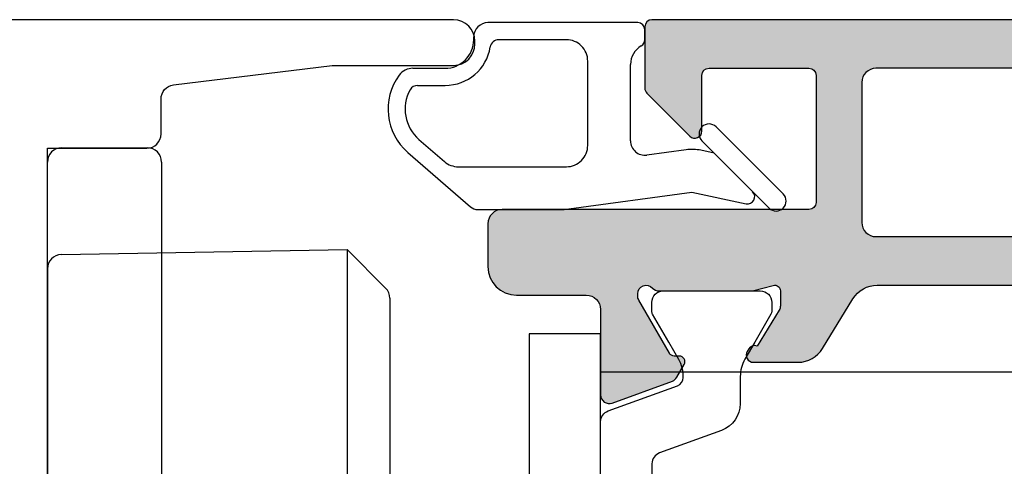
# Model space of a CAD drawing. Units: millimetres. Extents: x 0 to 354, y 0 to 482.
# Drawn here: x 149 to 184, y 107 to 123 of the extents above; entities that cross this region are included whole.
import ezdxf

# ---------------------------------------------------------------- set-up
doc = ezdxf.new("R2010")
doc.units = ezdxf.units.MM
for name, color, linetype in [('APL Hatch', 253, 'Continuous'), ('APL Joinery', 2, 'Continuous'), ('APL Notes', 7, 'Continuous')]:
    doc.layers.add(name, color=color, linetype=linetype)

# ---------------------------------------------------------------- blocks, each defined once
blk = doc.blocks.new('lcl 40mm bs')
at = {"layer": 'APL Joinery', "color": 8}
blk.add_lwpolyline([(0, 11), (-2.5, 11), (-2.5, -11), (0, -11)], close=True, dxfattribs=at)
blk.add_lwpolyline([(0, -9.649999999999636), (53, -9.650000000000546), (53, 9.650000000000546), (0, 9.649999999999636)], dxfattribs=at)
blk = doc.blocks.new('9060702leftbtm')
at = {"layer": 'APL Joinery', "color": 8}
for p, q in [((863.556050215385, -422.0480035911001), (866.556050215385, -422.0480035911002)), ((863.0560502153851, -452.0480035911003), (863.0560502153851, -422.5480035911003)), ((867.056050215385, -422.5480035911003), (867.056050215385, -452.0480035911001))]:
    blk.add_line(p, q, dxfattribs=at)
for centre, radius, start, end in [((863.556050215385, -422.5480035911003), 0.500000000000057, 90, 180), ((866.556050215385, -422.5480035911003), 0.5, 7e-15, 90)]:
    blk.add_arc(centre, radius, start, end, dxfattribs=at)
blk = doc.blocks.new('2+1 strike')
at = {"layer": 'APL Joinery', "color": 8}
for p, q in [((0.4902135282870859, 13.85353377283536), (10.49893973150574, 14.02823673856164)), ((10.49893973150574, 14.02823673856164), (11.85249312209907, 12.67468334796831)), ((10.49893973150574, 14.02823673856164), (10.49893973150574, 13.52831289098321)), ((10.49893973150574, 13.52831289098321), (10.49893973150574, -13.48231245281749)), ((-0.0010602684942569, 13.35360992525693), (0.0010602684942569, -13.35360992525693)), ((11.99893973150574, 12.32112995737498), (11.99893973150574, -15.90860158176019))]:
    blk.add_line(p, q, dxfattribs=at)
for centre, radius, start, end in [((0.4989397315057432, 13.35360992525693), 0.5000000000000068, 91.00000000000222, 180), ((11.49893973150574, 12.32112995737498), 0.5000000000000241, 0, 45.00000000000921)]:
    blk.add_arc(centre, radius, start, end, dxfattribs=at)
blk = doc.blocks.new('9100383')
at = {"layer": 'APL Joinery', "color": 8}
blk.add_lwpolyline([(-7.613698999999996, 4.236759999999996), (-6.822584999999889, 2.06319199999995, 0.3152987949257802), (-6.446707930819144, 1.800000000000288), (6.44670793081914, 1.800000000000286, 0.3152987949257804), (6.822584982143293, 2.063191950939346), (7.613698999999996, 4.236759999999994, -0.3152987949258212), (8.553391672952444, 4.894740000000259), (9.505255999999918, 4.89474000000006, 0.1314396127409709), (10.10438589715923, 5.055007646781112), (10.70000000000004, 5.398884999999941), (11.68564109704127, 5.967945085844055, -0.131652484648686), (11.78564108822979, 5.994739999999827), (12.09999999999991, 5.994739999999799, -0.4142135623730951), (12.5, 5.594739999999992), (12.5, 2.194740000000242, -0.4142135623730951), (12.09999999999991, 1.794740000000038), (11.78832000000011, 1.794740000000038, -0.132060659872028), (11.68302828716412, 1.823043397918288), (10.70000000000004, 2.390519000000145), (10.10289632151529, 2.735210158066385, 0.1407935291196957), (9.462190787714746, 2.893647534633506, 0.3143823523579547), (9.181080497914763, 2.695495852520045), (8.295793964486435, 0.2631919024273234, -0.3152987594524516), (7.919916930819109, -8.4e-15), (-7.919916930819113, -7.5e-15, -0.3152987594524402), (-8.295794000000114, 0.2631920000003372), (-9.181080497914763, 2.695495852520046, 0.3143823523579551), (-9.462190787714746, 2.893647534633507, 0.1407935291196957), (-10.10289632151529, 2.735210158066387), (-10.70000000000004, 2.390519000000146), (-11.68302828716412, 1.82304339791829, -0.132060659872028), (-11.78832000000011, 1.794740000000039), (-12.09999999999991, 1.794740000000039, -0.4142135623730951), (-12.5, 2.194740000000244), (-12.5, 5.594739999999994, -0.4142135623730951), (-12.09999999999991, 5.994739999999801), (-11.78564108822979, 5.994739999999829, -0.131652484648686), (-11.68564109704127, 5.967945085844057), (-10.70000000000004, 5.398884999999943), (-10.10438589715923, 5.055007646781113, 0.1314396127409711), (-9.505255999999918, 4.894740000000062), (-8.553391672952444, 4.89474000000026, -0.3152987949258212)], format="xyb", close=True, dxfattribs=at)
blk = doc.blocks.new('00656c')
at = {"layer": 'APL Hatch'}
h = blk.add_hatch(color=256, dxfattribs=at)
edge = h.paths.add_edge_path()
edge.add_arc((61.54348326551468, -2.331997625803595), 0.1999999999999931, 89.99999999996946, 209.9999999999687)
edge.add_line((61.37027818475774, -2.431997625803496), (61.62749044949469, -2.877502336657393))
edge.add_arc((61.88729807063005, -2.727502336657285), 0.3000000000000771, 210.0000000000152, 250.0000000000114)
edge.add_line((61.78469202763238, -3.00941012289315), (63.89676965292806, -3.778143510960569))
edge.add_arc((63.99937569592577, -3.496235724724798), 0.3000000000000035, 249.9999999999976, 360.0000000000041)
edge.add_line((64.29937569592578, -3.496235724724776), (64.29999999986103, 0.0989772259268591))
edge.add_arc((64.79999999985793, 0.0989772259270947), 0.4999999999969021, 75.00000000000477, 180.000000000027, ccw=False)
edge.add_line((64.92940952240835, 0.5819401390686476), (65.73525567679329, 0.366014312777537))
edge.add_arc((65.86466519934444, 0.8489772259217147), 0.499999999999629, 255.0000000000009, 269.9999999999968)
edge.add_line((65.86466519934442, 0.3489772259220858), (70.3999999998595, 0.3489772259220842))
edge.add_arc((70.3999999998596, 2.448977225922448), 2.100000000000363, 269.9999999999977, 360)
edge.add_line((72.49999999985997, 2.448977225922448), (72.49999999985997, 7.949999999992627))
edge.add_line((72.49999999985997, 7.949999999992627), (84.39999999986595, 8.149999999992446))
edge.add_line((84.39999999986595, 8.149999999992446), (84.39999999986595, 6.649999999992616))
edge.add_arc((84.89999999986588, 6.649999999992614), 0.4999999999999432, 179.9999999999998, 269.999999999987)
edge.add_line((84.89999999986578, 6.149999999992671), (86.44999999986499, 6.149999999992672))
edge.add_arc((86.44999999986504, 6.649999999992914), 0.5000000000002416, 269.9999999999935, 450)
edge.add_line((86.44999999986504, 7.149999999993156), (85.69999999986524, 7.149999999993156))
edge.add_line((85.69999999986524, 7.149999999993156), (85.69999999986524, 8.649999999993156))
edge.add_line((85.69999999986524, 8.649999999993156), (91.20000000000076, 8.649999999993156))
edge.add_line((91.20000000000076, 8.649999999993156), (91.20000000000076, 7.149999999998073))
edge.add_line((91.20000000000076, 7.149999999998073), (90.45000000000039, 7.149999999998101))
edge.add_arc((90.45000000000039, 6.649999999998328), 0.4999999999997727, 90, 270)
edge.add_line((90.45000000000039, 6.149999999998556), (91.99999999999964, 6.149999999998556))
edge.add_arc((92, 6.649999999998556), 0.5, 269.9999999999609, 359.9999999999576)
edge.add_line((92.5, 6.649999999998186), (92.50000000000104, 9.149999999998641))
edge.add_arc((92, 9.149999999999007), 0.5000000000010516, 359.999999999958, 450)
edge.add_line((92, 9.650000000000057), (5.750000000000014, 9.650000000000063))
edge.add_arc((5.750000000000014, 9.400000000000063), 0.25, 90, 180)
edge.add_line((5.500000000000014, 9.400000000000063), (5.500000000000013, 7.250000000000085))
edge.add_arc((5.75000000000001, 7.250000000000053), 0.2499999999999973, 179.9999999999926, 225)
edge.add_line((5.573223304703375, 7.073223304703418), (7.07322330470339, 5.573223304703418))
edge.add_arc((7.250000000000017, 5.75000000000006), 0.249999999999997, 225.0000000000023, 359.9999999999992)
edge.add_line((7.500000000000015, 5.750000000000056), (7.500000000000014, 7.700000000000017))
edge.add_arc((7.750000000000014, 7.700000000000017), 0.25, 90, 180, ccw=False)
edge.add_line((7.750000000000014, 7.950000000000017), (11.25, 7.950000000000017))
edge.add_arc((11.25, 7.700000000000017), 0.25, 0, 90, ccw=False)
edge.add_line((11.5, 7.700000000000017), (11.5, 3.25))
edge.add_arc((11.25, 3.250000000000001), 0.2500000000000018, 270.0000000000004, 359.9999999999996, ccw=False)
edge.add_line((11.25, 3), (0.5, 3))
edge.add_arc((0.5, 2.5), 0.5, 90, 180)
edge.add_line((0, 2.5), (0, 1))
edge.add_arc((1, 1), 1, 180, 270.0000000000008)
edge.add_line((1.000000000000013, 0), (3.449999999861574, 0))
edge.add_arc((3.449999999861574, -0.5), 0.5, 0, 90, ccw=False)
edge.add_line((3.949999999861574, -0.5), (3.949999999861196, -3.496250805146353))
edge.add_arc((4.249999999861199, -3.496250805146374), 0.3000000000000029, 179.9999999999959, 290.0000000000028)
edge.add_line((4.352606042858914, -3.778158591382144), (6.464683668154595, -3.009425203314727))
edge.add_arc((6.362077625156924, -2.727517417078864), 0.3000000000000744, 289.9999999999888, 329.999999999985)
edge.add_line((6.621885246292281, -2.877517417078969), (6.879097511029234, -2.432012706225074))
edge.add_arc((6.705892430272295, -2.332012706225171), 0.199999999999996, 330.0000000000315, 450.0000000000302)
edge.add_line((6.705892430272189, -2.132012706225175), (6.532687349515374, -2.132012706225005))
edge.add_arc((6.532687349515319, -1.932012706224994), 0.2000000000000104, 210.000000000013, 270.0000000000158, ccw=False)
edge.add_line((6.359482268758444, -2.032012706225039), (5.290192378725742, -0.1799482886688248))
edge.add_arc((5.549999999861069, -0.0299482886688131), 0.3000000000000016, 179.9999999999158, 210.0000000000025, ccw=False)
edge.add_line((5.249999999861067, -0.029948288668372), (5.249999999861189, 0.0499849195754799))
edge.add_arc((5.549999999861087, 0.0499849195754017), 0.2999999999998986, 41.81031489576941, 179.9999999999851, ccw=False)
edge.add_arc((5.997213595361088, 0.4499849195754201), 0.3000000000001457, 221.810314895785, 270.0000000000081)
edge.add_line((5.997213595361131, 0.1499849195752743), (9.224596669104244, 0.1499849195752744))
edge.add_arc((9.224596669104226, 0.3499849195791586), 0.2000000000038841, 270.0000000000051, 284.4775121859245)
edge.add_line((9.274596669105179, 0.1563357522650222), (9.999999999861828, 0.343634086885288))
edge.add_arc((10.04999999986182, 0.1499849195749891), 0.19999999999993, 3.979039320256561e-13, 104.4775121859347, ccw=False)
edge.add_line((10.24999999986175, 0.1499849195749903), (10.24999999986175, -0.371208428879527))
edge.add_arc((9.949999999861546, -0.3712084288795), 0.3000000000002103, 328.59999999998837, 359.9999999999949, ccw=False)
edge.add_line((10.20606523904429, -0.5275113184318344), (9.44094516486912, -1.780979218854923))
edge.add_arc((9.352100963046102, -2.014660000697066), 0.2499999999998487, 69.18346020938674, 148.6000000000011)
edge.add_line((9.138713263727396, -1.884407592737005), (9.086612300542996, -1.969762672465037))
edge.add_arc((9.299999999861877, -2.100015080425153), 0.250000000000027, 148.6000000000115, 270.0000000000012)
edge.add_line((9.299999999861882, -2.35001508042518), (10.87558323328642, -2.35001508042518))
edge.add_arc((10.87558323328641, -1.35001508042491), 1.000000000000269, 270.0000000000006, 328.5999999999936)
edge.add_line((11.72913403056191, -1.871024712265723), (12.79309143474887, -0.1279826740556018))
edge.add_arc((13.64664223202445, -0.6489923058964912), 1.000000000000376, 90.00000000000352, 148.5999999999922, ccw=False)
edge.add_line((13.64664223202439, 0.3510076941038853), (54.60274266886869, 0.3510076941038841))
edge.add_arc((54.60274266886874, -0.6489923058958365), 0.9999999999997204, 31.400000000066996, 90.00000000000318, ccw=False)
edge.add_line((55.45629346614322, -0.1279826740544074), (56.52086596893749, -1.872032405544018))
edge.add_arc((57.37441676621244, -1.351022773702322), 1.000000000000272, 211.4000000000657, 269.9999999999902)
edge.add_line((57.37441676621227, -2.351022773702594), (58.9499999996362, -2.351022773702595))
edge.add_arc((58.94999999963625, -2.101022773702599), 0.2499999999999964, 269.9999999999902, 391.3999999999935)
edge.add_line((59.16338769895509, -1.970770365742481), (59.11128673599681, -1.885415286384784))
edge.add_arc((58.89789903667828, -2.015667694344728), 0.2499999999996389, 31.39999999999671, 110.8165397905627)
edge.add_line((58.80905483485554, -1.781986912502703), (58.04393476068009, -0.5285190120789025))
edge.add_arc((58.29999999986284, -0.3722161225265914), 0.3000000000002103, 180.0000000000061, 211.4000000000065, ccw=False)
edge.add_line((57.99999999986264, -0.3722161225266233), (57.99999999986264, 0.1489772259276663))
edge.add_arc((58.19999999986257, 0.1489772259276621), 0.1999999999999318, 75.52248781407008, 179.9999999999988, ccw=False)
edge.add_line((58.24999999986255, 0.3426263932379666), (58.97540333062093, 0.1553280586172434))
edge.add_arc((59.02540333062202, 0.3489772259316002), 0.2000000000041322, 255.5224878140528, 269.9999999999878)
edge.add_line((59.02540333062198, 0.148977225927468), (62.2527864043624, 0.1489772259274662))
edge.add_arc((62.25278640436235, 0.4489772259272936), 0.2999999999998273, 270.0000000000081, 318.1896851042423)
edge.add_arc((62.69999999986241, 0.0489772259274377), 0.3000000000001524, 4.46789272245951e-11, 138.189685104234, ccw=False)
edge.add_line((62.99999999986257, 0.048977225927672), (62.99999999986247, -0.0288518821102181))
edge.add_arc((62.69999999986247, -0.0288518821097786), 0.3000000000000043, 329.99999999999807, 359.9999999999161, ccw=False)
edge.add_line((62.95980762099779, -0.1788518821097895), (61.88989342702853, -2.031997625803463))
edge.add_arc((61.71668834627165, -1.931997625803419), 0.2000000000000089, 269.99999999998374, 329.9999999999869, ccw=False)
edge.add_line((61.7166883462716, -2.131997625803428), (61.54348326551478, -2.131997625803601))
edge = h.paths.add_edge_path(flags=16)
edge.add_arc((65.93028606238724, 2.551007694108188), 0.5000000000035759, 245.2522252001501, 270)
edge.add_line((65.93028606238724, 2.051007694104612), (70.3516764721111, 2.051007694104634))
edge.add_arc((70.39669141825874, 2.548977225926939), 0.5, 264.8346732255928, 359.999999999996)
edge.add_line((70.89669141825874, 2.548977225926904), (70.89669141825874, 7.450000000001153))
edge.add_arc((70.39669141825874, 7.450000000001153), 0.5, 0, 90)
edge.add_line((70.39669141825874, 7.950000000001153), (13.60000000000001, 7.950000000000017))
edge.add_arc((13.60000000000001, 7.450000000000017), 0.5, 90, 180)
edge.add_line((13.10000000000001, 7.450000000000017), (13.10000000000001, 2.551007694104413))
edge.add_arc((13.6, 2.551007694104409), 0.4999999999999965, 179.9999999999996, 270.0000000000004)
edge.add_line((13.60000000000001, 2.051007694104413), (63.66971393732903, 2.051007694104414))
edge.add_arc((63.66971393732889, 2.551007694104809), 0.5000000000003957, 270.0000000000171, 294.7477747998664)
edge.add_arc((64.79999999985793, 0.0989772259270823), 2.200000000003178, 65.25222520015592, 114.747774799871, ccw=False)
at = {"layer": 'APL Joinery', "color": 2}
blk.add_lwpolyline([(92, 9.650000000000057), (5.750000000000014, 9.650000000000063, 0.4142135623730951), (5.500000000000014, 9.400000000000063), (5.500000000000013, 7.250000000000085, 0.1989123673796912), (5.573223304703375, 7.073223304703418), (7.07322330470339, 5.573223304703418, 0.6681786379192792), (7.500000000000015, 5.750000000000056), (7.500000000000014, 7.700000000000017, -0.4142135623730951), (7.750000000000014, 7.950000000000017), (11.25, 7.950000000000017, -0.4142135623730951), (11.5, 7.700000000000017), (11.5, 3.25, -0.4142135623730909), (11.25, 3), (0.5, 3, 0.4142135623730951), (0, 2.5), (0, 1, 0.4142135623730992), (1.000000000000013, 0), (3.449999999861574, 0, -0.4142135623730951), (3.949999999861574, -0.5), (3.949999999861196, -3.496250805146353, 0.5205670505517846), (4.352606042858914, -3.778158591382144), (6.464683668154595, -3.009425203314727, 0.1763269807084478), (6.621885246292281, -2.877517417078969), (6.879097511029234, -2.432012706225074, 0.5773502691896184), (6.705892430272189, -2.132012706225175), (6.532687349515374, -2.132012706225005, -0.2679491924311361), (6.359482268758444, -2.032012706225039), (5.290192378725742, -0.179948288668825, -0.1316524975877805), (5.249999999861067, -0.029948288668372), (5.249999999861189, 0.0499849195754799, -0.6885002580691281), (5.773606797611023, 0.249984919575298, 0.2134217652833965), (5.997213595361131, 0.1499849195752743), (9.224596669104244, 0.1499849195752744, 0.0632542239298712), (9.274596669105179, 0.1563357522650222), (9.999999999861828, 0.343634086885288, -0.4903143948258929), (10.24999999986175, 0.1499849195749903), (10.24999999986175, -0.3712084288795269, -0.1378721067475874), (10.20606523904429, -0.5275113184318344), (9.44094516486912, -1.780979218854923, 0.3610898151047553), (9.138713263727396, -1.884407592737005), (9.086612300542996, -1.969762672465037, 0.5855240683197521), (9.299999999861882, -2.35001508042518), (10.87558323328642, -2.35001508042518, 0.2614125764229858), (11.72913403056191, -1.871024712265723), (12.79309143474887, -0.1279826740556017, -0.2614125764229657), (13.64664223202439, 0.3510076941038853), (54.60274266886869, 0.3510076941038841, -0.2614125764227213)], format="xyb", dxfattribs=at)
blk.add_lwpolyline([(65.7209738285845, 2.096927977776259, 0.1084042053618078), (65.93028606238724, 2.051007694104612), (70.3516764721111, 2.051007694104634, 0.440871843289526), (70.89669141825874, 2.548977225926904), (70.89669141825874, 7.450000000001153, 0.4142135623730951), (70.39669141825874, 7.950000000001153), (13.60000000000001, 7.950000000000017, 0.4142135623730951), (13.10000000000001, 7.450000000000017), (13.10000000000001, 2.551007694104413, 0.4142135623730992), (13.60000000000001, 2.051007694104413), (63.66971393732903, 2.051007694104414, 0.1084042053618051), (63.87902617113041, 2.096927977775829, -0.219386525275626)], format="xyb", close=True, dxfattribs=at)
blk = doc.blocks.new('93720')
at = {"layer": 'APL Joinery'}
blk.add_blockref('00656c', (1.499577165470597, 12.35102277356072), dxfattribs=at)
at = {"layer": 'APL Joinery', "rotation": 270}
blk.add_blockref('9100383', (5.449999999862928, -1.50809379491e-05), dxfattribs=at)
blk = doc.blocks.new('9010107c')
at = {"layer": 'APL Joinery', "color": 252}
for p, q in [((-1.449999999999931, 5.939999999999997), (-3.349397012632266, 6.344516277583522)), ((2.862755077823521, 6.527148736444019), (-1.449999999999931, 5.939999999999997)), ((6.050709611312413, 6.549999999999954), (3.200000000000045, 6.550000000000011)), ((8.509944485208734, 4.546679685992671), (6.312784042585008, 6.452187015725598)), ((6.733897124962311, 5.049999999999954), (2.950000000000045, 5.050000000000068)), ((8.116832838299786, 4.093399162404239), (7.225286683598426, 4.866600654485523)), ((-2.2268264456427, 4.571801192473287), (-1.762449099663228, 4.472902334498598)), ((-1.24765304669404, 4.453710758133581), (0.1325510155646725, 4.641615022708492)), ((0.6999999999999887, 4.146185275419725), (0.7000000000000455, 1.466025403784442)), ((2.200000000000045, 4.300000000000068), (2.200000000000045, 1.349999999999965)), ((8.161417292853807, 2.199998707652848), (7.196962684593767, 2.199998707652848)), ((8.324178947128702, 1.599998707652847), (7.196962684593767, 1.599998707652848)), ((0.1999999999999886, 0.5999999999999659), (0.1999999999999886, 0.25)), ((2.950000000000045, 0.5999999999999659), (5.320795869606943, 0.5999992593127743)), ((6.196962684593767, 0.5999987076528482), (6.196962684593792, 0.499999999999712)), ((0.4499999999999887, 0), (5.696962684593728, -4.153e-13))]:
    blk.add_line(p, q, dxfattribs=at)
blk.add_lwpolyline([(-4.152512626584666, 6.497487373415253, 0.9999999999999998), (-4.647487373415231, 6.002512626584689), (-2.297487373415265, 3.652512626584666, 0.9999999999999856), (-1.8025126265847, 4.147487373415287)], format="xyb", close=True, dxfattribs=at)
for centre, radius, start, end in [((-3.401471862576148, 6.09999999999998), 0.24999999999998, 77.97728867975962, 225.0000000000007), ((3.200000000000048, 4.050000000000116), 2.499999999999895, 90.00000000000006, 97.7527199662341), ((6.05070961131247, 6.149999999999979), 0.3999999999999753, 49.06623910648283, 90.00000000000811), ((2.950000000000044, 4.300000000000069), 0.7499999999999992, 89.99999999999991, 180.0000000000001), ((6.733897124962385, 4.299999999999958), 0.7499999999999958, 49.0662391064823, 90.00000000000558), ((0.1999999999999966, 4.146185275419702), 0.4999999999999914, 2.6462e-12, 97.75271996623606), ((7.198759704503893, 3.034807604378191), 2.001240295496096, 323.4328658851376, 49.06623910647534), ((-1.449999999999969, 5.939999999999939), 1.499999999999954, 257.9772886797615, 277.7527199662345), ((7.198759704503902, 3.034807604378173), 1.401240295496046, 330.945435677714, 49.06623910647722), ((7.196962684593763, 0.5999987076528516), 1.599999999999996, 89.9999999999998, 170.9152628656206), ((8.161417292853807, 2.499998707652848), 0.3, 270, 330.9454356777142), ((8.324178947128702, 2.199998707652848), 0.6, 270, 323.4328658851375), ((-0.0500000000000279, 1.466025403784446), 0.7500000000000734, 299.9999999999982, 359.9999999999997), ((7.196962684593763, 0.5999987076528516), 0.9999999999999966, 89.9999999999998, 180.0000000000002), ((2.950000000000043, 1.349999999999963), 0.7499999999999978, 179.9999999999998, 270.0000000000002), ((0.449999999999962, 0.5999999999999482), 0.2499999999999733, 119.9999999999965, 179.9999999999959), ((5.320796468875101, 0.8999992593121756), 0.3, 269.9998855482125, 350.9152628656206), ((5.696962684593792, 0.4999999999995847), 0.5, 269.9999999999927, 1.45797e-11), ((0.4499999999999887, 0.25), 0.25, 180, 270)]:
    blk.add_arc(centre, radius, start, end, dxfattribs=at)
blk = doc.blocks.new('00688c')
at = {"layer": 'APL Hatch'}
h = blk.add_hatch(color=256, dxfattribs=at)
edge = h.paths.add_edge_path(flags=0)
edge.add_line((49.49964728138122, 6.289265303709484), (60.88244330045274, 6.289265544534529))
edge.add_arc((60.88244330930384, 5.789265544531004), 0.5000000000035252, 78.95633548682213, 90.00000101426173, ccw=False)
edge.add_arc((61.3996472840547, 8.439265553689532), 2.200000000003562, 258.9563354868462, 281.0436665417308)
edge.add_arc((61.91685135262899, 5.789265562846127), 0.500000000000112, 90.0000000000162, 101.0436665417464, ccw=False)
edge.add_line((61.91685135262884, 6.289265562846239), (62.69964733094838, 6.289265576703698))
edge.add_arc((62.69964733094838, 5.789265576703698), 0.5, 0, 90, ccw=False)
edge.add_line((63.19964733094838, 5.789265576703698), (63.19964739448773, 2.19999971330354))
edge.add_arc((62.69964739448774, 2.19999971330354), 0.5, -90.00000064163288, 0, ccw=False)
edge.add_line((62.69964738888843, 1.69999971330354), (26.88960669023931, 1.700000114324765))
edge.add_line((26.88960669023931, 1.700000114324765), (17.09447597455261, 3.427145939066534))
edge.add_arc((17.18130006338607, 3.919549815572645), 0.5000000000000066, 180.000000000001, 260.0000000000008, ccw=False)
edge.add_line((16.68130006338607, 3.919549815572636), (16.68130006338607, 7.015756275369923))
edge.add_line((16.68130006338607, 7.015756275369923), (16.68129993974634, 14.00000018475161))
edge.add_arc((17.18129993974695, 14.0000001936032), 0.5000000000006111, 89.9999999999983, 180.0000010143171, ccw=False)
edge.add_line((17.18129993974697, 14.50000019360381), (22.31054204350273, 14.50000028440477))
edge.add_arc((22.31054204350279, 13.50000028440487), 0.9999999999999059, 31.4000010143223, 90.00000000000318, ccw=False)
edge.add_line((23.16409283155446, 14.02100993135603), (23.73687364032077, 13.08264436832989))
edge.add_arc((26.89501155611246, 15.01038006204943), 3.700000000000182, 211.4000010143215, 269.999998517951)
edge.add_line((26.89501146040591, 11.31038006204925), (46.69964725499489, 11.31037954976965))
edge.add_arc((46.69964724206158, 10.81037954976969), 0.4999999999999576, -4.888534022029489e-12, 89.9999985179515, ccw=False)
edge.add_line((47.19964724206153, 10.81037954976965), (47.19964724206153, 8.58926534302911))
edge.add_arc((49.49964728138123, 8.589265343029176), 2.300000039319691, 180.0000000000016, 270.0000010142854)
edge = h.paths.add_edge_path(flags=17)
edge.add_arc((17.02851349629893, 16.20000019044234), 0.3000000571314855, 89.99999999999388, 138.1896861185864)
edge.add_arc((16.58129990079877, 16.60000024757379), 0.3000000000001524, 180.0000000000448, 318.18968510423394, ccw=False)
edge.add_line((16.28129990079862, 16.60000024757356), (16.2812999007987, 16.67572525532856))
edge.add_arc((16.58129990079871, 16.67572525532812), 0.3000000000000043, 149.9999999999968, 179.9999999999166, ccw=False)
edge.add_line((16.32149227966338, 16.82572525532814), (17.39203077761254, 18.67995232523415))
edge.add_arc((17.56523585836931, 18.57995232523435), 0.199999999999805, 90.0000000000295, 150.0000000000331, ccw=False)
edge.add_line((17.56523585836921, 18.77995232523415), (17.73844093912617, 18.77995232523424))
edge.add_arc((17.73844093912614, 18.97995232523419), 0.1999999999999531, 270.0000000000092, 390.0000000000155)
edge.add_line((17.91164601988296, 19.07995232523422), (17.65443375514636, 19.52545703608805))
edge.add_arc((17.39462613401081, 19.37545703608765), 0.3000000000003913, 30.00000000004586, 70.00000000004334)
edge.add_line((17.49723217700843, 19.65736482232387), (15.38515455171288, 20.42609821039127))
edge.add_arc((15.28254850871517, 20.1441904241555), 0.3000000000000077, 69.99999999999862, 180)
edge.add_line((14.98254850871516, 20.1441904241555), (14.98130010790073, 4.499999999984012))
edge.add_line((14.98130010790073, 4.499999999984012), (11.50000000000023, 4.499999999984012))
edge.add_arc((11.50000000000023, 3.999999999984012), 0.5, 90, 180)
edge.add_line((11.00000000000023, 3.999999999984012), (11.00000000000023, 2.7790699976794))
edge.add_arc((10.50000000000028, 2.779069997679393), 0.4999999999999503, -83.00000000000563, 7.958078640513122e-13, ccw=False)
edge.add_line((10.5609346717028, 2.282796921858775), (5.000000000000236, 1.599999999984035))
edge.add_line((5.000000000000236, 1.599999999984035), (0.7500000000002363, 1.599999999984035))
edge.add_arc((0.7500000000002363, 0.8499999999840355), 0.75, 90, 180)
edge.add_line((2.363e-13, 0.8499999999840355), (2.363e-13, 0.7499999999840128))
edge.add_arc((0.7500000000002452, 0.7499999999840217), 0.7500000000000089, 180.0000000000007, 269.9999999999993)
edge.add_line((0.7500000000002363, -1.59872e-11), (78.8000000008313, -1.6791688e-09))
edge.add_arc((78.80000000083125, 0.1999999983213265), 0.2000000000004953, 270.0000000000163, 405.0000010143545)
edge.add_line((78.94142135456521, 0.3414213570626856), (78.34142134394342, 0.9414213464405492))
edge.add_arc((78.19999999021017, 0.7999999876998221), 0.1999999999995361, 45.00000101437337, 89.99999999999594)
edge.add_line((78.1999999902102, 0.999999987699354), (77.29568875845628, 0.9999999739418824))
edge.add_arc((77.29568875845636, 1.19999997169089), 0.1999999977490075, 162.3593701006059, 269.99999999997556, ccw=False)
edge.add_arc((75.96152234504503, 1.624264014681498), 1.200000001125853, 342.3593701889463, 405.0000011027123)
edge.add_line((76.81005046693424, 2.472792169232192), (76.5625630891396, 2.720279538263511))
edge.add_arc((76.42114173540561, 2.578858179522442), 0.2000000000003105, 45.00000101429008, 135.0000010142789)
edge.add_line((76.27972037666457, 2.720279533256459), (75.85545631546354, 2.296015457034272))
edge.add_arc((75.99687767420433, 2.154594103300709), 0.1999999999998087, 135.000001014319, 225.0000010142269)
edge.add_line((75.85545632047054, 2.013172744560151), (76.10294369826757, 1.765685375526729))
edge.add_arc((75.96152234453281, 1.62426401678546), 0.2000000000009944, -44.999998985767206, 45.00000101417521, ccw=False)
edge.add_line((76.10294370327422, 1.482842663050845), (75.67867964207274, 1.058578586828659))
edge.add_arc((75.53725828333192, 1.199999940562391), 0.1999999999999486, 225.0000010142785, 315.0000010142905, ccw=False)
edge.add_line((75.39583692959816, 1.058578581821606), (73.20380586911513, 3.250609564695238))
edge.add_arc((73.34522722284892, 3.392030923435797), 0.1999999999998087, 135.000001014319, 225.000001014227, ccw=False)
edge.add_line((73.20380586410813, 3.533452277169359), (73.62806992530848, 3.95771635339183))
edge.add_arc((73.76949128404976, 3.816294999657928), 0.200000000000411, 45.000001014330394, 135.0000010143538, ccw=False)
edge.add_line((73.91091263778374, 3.957716358399167), (74.15840001558031, 3.710228989365234))
edge.add_arc((74.29982136931413, 3.851650348106132), 0.2000000000000694, 225.0000010142901, 315.000001014279)
edge.add_line((74.441242728055, 3.710228994372286), (74.86550678925603, 4.134493070594132))
edge.add_arc((74.72408543051547, 4.275914424327837), 0.1999999999997484, 315.0000010142442, 405.0000010143478)
edge.add_line((74.86550678424892, 4.417335783068651), (73.5927145555814, 5.690127966672761))
edge.add_arc((73.94626793991604, 6.043681363525351), 0.5000000000004864, 135.0000010142546, 225.0000010143098, ccw=False)
edge.add_line((73.59271454306379, 6.397234747860338), (75.36048146473634, 8.16500173212016))
edge.add_arc((74.93621738851412, 8.5892657933217), 0.5999999999999286, 315.0000010142518, 495.0000010142596)
edge.add_line((74.51195331229185, 9.013529854523185), (72.7441863906193, 7.245762870262453))
edge.add_arc((73.94626793991598, 6.04368136352533), 1.699999999999675, 135.0000010142752, 218.4750221701264)
edge.add_arc((72.22393311724277, 4.674899876725309), 0.500000000000158, -44.99999898573998, 38.47502217012749, ccw=False)
edge.add_line((72.57748651409482, 4.321346492390588), (72.39404161716148, 4.137901588962321))
edge.add_arc((72.74759501401367, 3.784348204627885), 0.5000000000000572, 135.0000010142945, 179.9999999999979)
edge.add_line((72.24759501401361, 3.784348204627903), (72.24759501401361, 2.706029563316051))
edge.add_arc((72.74759503310277, 2.70602956331609), 0.500000019089157, 180.0000000000045, 217.302973773105)
edge.add_arc((71.9543327012063, 2.098920295151342), 0.4989251793467775, -90.25031260215172, 37.55328847294288, ccw=False)
edge.add_line((71.95215301426056, 1.599999877097488), (65.89964740511, 1.599999769952361))
edge.add_arc((65.89964738740748, 2.599999769952361), 1, 179.9999999999968, 270.00000101427963, ccw=False)
edge.add_line((64.89964738740748, 2.599999769952418), (64.89964738740748, 7.989265612108269))
edge.add_arc((64.69964729200355, 7.989265612108212), 0.2000000954039365, 1.62844e-11, 90.00000000001629)
edge.add_line((64.69964729200349, 8.189265707512149), (62.46431249679353, 8.189265612108088))
edge.add_arc((62.46431249679346, 7.689265572536737), 0.5000000395713498, 89.99999999999186, 105.000001014271)
edge.add_line((62.33490295545079, 8.172228521613405), (61.52905681516024, 7.956302642818556))
edge.add_arc((61.39964728405471, 8.439265553689518), 0.5000000000179036, 179.9999999999978, 285.00000101427594, ccw=False)
edge.add_line((60.89964728403681, 8.439265553689538), (60.89964729527736, 11.83550123331848))
edge.add_arc((60.59964729527751, 11.83550123331859), 0.2999999999998408, 359.9999999999783, 469.9999999999835)
edge.add_line((60.49704125227995, 12.11740901955424), (58.38496362698438, 11.34867563148687))
edge.add_arc((58.48756966998203, 11.06676784525068), 0.3000000000003776, 109.9999999999634, 149.9999999999585)
edge.add_line((58.22776204884648, 11.21676784525105), (57.97054978410987, 10.77126313439721))
edge.add_arc((58.14375486486671, 10.67126313439721), 0.1999999999999718, 149.9999999999931, 269.9999999999919)
edge.add_line((58.14375486486668, 10.47126313439723), (58.3169599456236, 10.47126313439714))
edge.add_arc((58.31695994562353, 10.27126313439731), 0.1999999999998359, 29.999999999976012, 89.9999999999796, ccw=False)
edge.add_line((58.49016502638032, 10.37126313439715), (59.55945491641312, 8.519198716840933))
edge.add_arc((59.29964729527782, 8.369198716840899), 0.2999999999999974, -8.139977580867708e-11, 30.000000000007788, ccw=False)
edge.add_line((59.59964729527781, 8.369198716840472), (59.59964729527769, 8.289265508596586))
edge.add_arc((59.29964729527777, 8.289265508596714), 0.299999999999919, 221.8103148957775, 359.99999999997556, ccw=False)
edge.add_arc((58.85243369902546, 7.889265506914405), 0.3000000016823843, 41.81031503946877, 90.00000014370066)
edge.add_line((58.85243369827305, 8.18926550859679), (55.62505062276029, 8.18926550859679))
edge.add_arc((55.62505062276041, 7.989265451463335), 0.2000000571334546, 90.00000000003462, 104.4775132002487)
edge.add_line((55.57505060504883, 8.182914673207774), (54.8496472918908, 7.995616270427021))
edge.add_arc((54.79964728846262, 8.189265436852171), 0.1999999999999338, 180.0000000000051, 284.47751320024497, ccw=False)
edge.add_line((54.59964728846268, 8.189265436852153), (54.5996472792362, 8.710458787076774))
edge.add_arc((54.89964727923632, 8.710458787076899), 0.300000000000125, 148.6000010143253, 180.0000000000238, ccw=False)
edge.add_line((54.64358203728654, 8.866761672095933), (55.40870208927169, 10.1202295860641))
edge.add_arc((55.49754628695792, 10.35391036947902), 0.2499999999998392, 249.1834612236783, 328.6000010142945)
edge.add_line((55.71093398858245, 10.22365796529651), (55.76303495025565, 10.30901304594674))
edge.add_arc((55.54964724863105, 10.43926545012934), 0.2499999999999526, 328.6000010142842, 449.9999999999968)
edge.add_line((55.54964724863107, 10.6892654501293), (53.97406402848316, 10.6892654501293))
edge.add_arc((53.97406402848318, 9.68926542223714), 1.000000027892157, 90.00000000000122, 148.6000010142767)
edge.add_line((53.12051319817733, 10.21027505349984), (52.0571801528759, 8.468255756464245))
edge.add_arc((51.20362934637721, 8.989265373194673), 1.000000000000086, 270.00000000000165, 328.6000010142926, ccw=False)
edge.add_line((51.20362934637723, 7.989265373194584), (49.3996472831521, 7.989265341259439))
edge.add_arc((49.3996472831521, 8.48926534125944), 0.5, 180, 270, ccw=False)
edge.add_line((48.89964728315209, 8.48926534125944), (48.89964728315209, 10.71037954799997))
edge.add_arc((46.59964724383246, 10.71037954799996), 2.300000039319641, 2.655e-13, 89.99999764359448)
edge.add_line((46.59964733842463, 13.0103795873196), (27.24648423603259, 13.01038034393888))
edge.add_arc((27.24648431828667, 15.01038034393868), 1.999999999999811, 211.4000010143128, 269.9999976435943, ccw=False)
edge.add_line((25.53938274218314, 13.96836105003665), (22.76043389041099, 18.52100992375124))
edge.add_arc((21.90688310235875, 18.00000027680027), 1.000000000000282, 31.40000101429615, 90.0000000000039)
edge.add_line((21.90688310235868, 19.00000027680055), (20.3312998556574, 19.00000027680055))
edge.add_arc((20.33129985565743, 18.75000024890864), 0.2500000278919039, 90.00000000000813, 211.400001014282)
edge.add_line((20.11791213483725, 18.61974782263904), (20.17001312333952, 18.53439275836574))
edge.add_arc((20.38340082035231, 18.66464517010321), 0.2499999999997022, 211.4000010142754, 290.8165408048645)
edge.add_line((20.4722450263119, 18.43096438983393), (21.23736512267698, 17.17749650295586))
edge.add_arc((20.98129988626094, 17.02119360887029), 0.3000000000005515, -6.821210263296962e-13, 31.400001014303484, ccw=False)
edge.add_line((21.28129988626149, 17.02119360887029), (21.28129989548785, 16.50000026218537))
edge.add_arc((21.08129989548798, 16.50000026218537), 0.1999999999998785, -104.47751117168491, 0, ccw=False)
edge.add_line((21.03129989891597, 16.30635109399001), (20.30589656484274, 16.49364941576935))
edge.add_arc((20.25589656827115, 16.3000002475754), 0.1999999999984184, 75.52248882833214, 90.00000000000813)
edge.add_line((20.25589656827112, 16.50000024757382), (17.02851349629896, 16.50000024757382))
edge = h.paths.add_edge_path(flags=0)
edge.add_arc((17.02851349629893, 16.20000019044234), 0.3000000571314855, 89.99999999999388, 138.1896861185864)
edge.add_arc((17.02851349629894, 16.20000024757387), 0.2999999999999545, 89.99999999999594, 138.1896851042456)
edge = h.paths.add_edge_path(flags=17)
edge.add_arc((17.02851349629894, 16.20000024757387), 0.2999999999999545, 89.99999999999594, 138.1896851042456)
edge.add_line((20.25589656827112, 16.50000024757382), (17.02851349629896, 16.50000024757382))
edge.add_arc((20.25589656827115, 16.3000002475754), 0.1999999999984184, 75.52248882833214, 90.00000000000813)
edge.add_line((21.03129989891597, 16.30635109399001), (20.30589656484274, 16.49364941576935))
edge.add_arc((21.08129989548798, 16.50000026218537), 0.1999999999998785, 255.5224888283151, 360)
edge.add_line((21.28129988626149, 17.02119360887029), (21.28129989548785, 16.50000026218537))
edge.add_arc((20.98129988626094, 17.02119360887029), 0.3000000000005515, 359.9999999999993, 391.4000010143035)
edge.add_line((20.4722450263119, 18.43096438983393), (21.23736512267698, 17.17749650295586))
edge.add_arc((20.38340082035231, 18.66464517010321), 0.2499999999997022, 211.4000010142754, 290.8165408048645)
edge.add_line((20.11791213483725, 18.61974782263904), (20.17001312333952, 18.53439275836574))
edge.add_arc((20.33129985565743, 18.75000024890864), 0.2500000278919039, 90.00000000000813, 211.400001014282)
edge.add_line((21.90688310235868, 19.00000027680055), (20.3312998556574, 19.00000027680055))
edge.add_arc((21.90688310235875, 18.00000027680027), 1.000000000000282, 31.40000101429615, 90.0000000000039)
edge.add_line((25.53938274218314, 13.96836105003665), (22.76043389041099, 18.52100992375124))
edge.add_arc((27.24648431828667, 15.01038034393868), 1.999999999999811, 211.4000010143127, 269.9999976435943)
edge.add_line((46.59964733842463, 13.0103795873196), (27.24648423603259, 13.01038034393888))
edge.add_arc((46.59964724383246, 10.71037954799996), 2.300000039319641, 2.655e-13, 89.99999764359448)
edge.add_line((48.89964728315209, 8.48926534125944), (48.89964728315209, 10.71037954799997))
edge.add_arc((49.3996472831521, 8.48926534125944), 0.5, 180, 270)
edge.add_line((51.20362934637723, 7.989265373194584), (49.3996472831521, 7.989265341259439))
edge.add_arc((51.20362934637721, 8.989265373194673), 1.000000000000086, 270.0000000000017, 328.6000010142927)
edge.add_line((53.12051319817733, 10.21027505349984), (52.0571801528759, 8.468255756464245))
edge.add_arc((53.97406402848318, 9.68926542223714), 1.000000027892157, 90.00000000000122, 148.6000010142767)
edge.add_line((55.54964724863107, 10.6892654501293), (53.97406402848316, 10.6892654501293))
edge.add_arc((55.54964724863105, 10.43926545012934), 0.2499999999999526, 328.6000010142842, 449.9999999999968)
edge.add_line((55.71093398858245, 10.22365796529651), (55.76303495025565, 10.30901304594674))
edge.add_arc((55.49754628695792, 10.35391036947902), 0.2499999999998392, 249.1834612236783, 328.6000010142945)
edge.add_line((54.64358203728654, 8.866761672095933), (55.40870208927169, 10.1202295860641))
edge.add_arc((54.89964727923632, 8.710458787076899), 0.300000000000125, 148.6000010143252, 180.0000000000237)
edge.add_line((54.59964728846268, 8.189265436852153), (54.5996472792362, 8.710458787076774))
edge.add_arc((54.79964728846262, 8.189265436852171), 0.1999999999999338, 180.000000000005, 284.477513200245)
edge.add_line((55.57505060504883, 8.182914673207774), (54.8496472918908, 7.995616270427021))
edge.add_arc((55.62505062276041, 7.989265451463335), 0.2000000571334546, 90.00000000003462, 104.4775132002487)
edge.add_line((58.85243369827305, 8.18926550859679), (55.62505062276029, 8.18926550859679))
edge.add_arc((58.85243369902546, 7.889265506914405), 0.3000000016823843, 41.81031503946877, 90.00000014370066)
edge.add_arc((59.29964729527777, 8.289265508596714), 0.299999999999919, 221.8103148957775, 359.9999999999756)
edge.add_line((59.59964729527781, 8.369198716840472), (59.59964729527769, 8.289265508596586))
edge.add_arc((59.29964729527782, 8.369198716840899), 0.2999999999999974, 359.9999999999186, 390.0000000000078)
edge.add_line((58.49016502638032, 10.37126313439715), (59.55945491641312, 8.519198716840933))
edge.add_arc((58.31695994562353, 10.27126313439731), 0.1999999999998359, 29.99999999997595, 89.99999999997966)
edge.add_line((58.14375486486668, 10.47126313439723), (58.3169599456236, 10.47126313439714))
edge.add_arc((58.14375486486671, 10.67126313439721), 0.1999999999999718, 149.9999999999931, 269.9999999999919)
edge.add_line((58.22776204884648, 11.21676784525105), (57.97054978410987, 10.77126313439721))
edge.add_arc((58.48756966998203, 11.06676784525068), 0.3000000000003776, 109.9999999999634, 149.9999999999585)
edge.add_line((60.49704125227995, 12.11740901955424), (58.38496362698438, 11.34867563148687))
edge.add_arc((60.59964729527751, 11.83550123331859), 0.2999999999998408, 359.9999999999783, 469.9999999999835)
edge.add_line((60.89964728403681, 8.439265553689538), (60.89964729527736, 11.83550123331848))
edge.add_arc((61.39964728405471, 8.439265553689518), 0.5000000000179036, 179.9999999999977, 285.000001014276)
edge.add_line((62.33490295545079, 8.172228521613405), (61.52905681516024, 7.956302642818556))
edge.add_arc((62.46431249679346, 7.689265572536737), 0.5000000395713498, 89.99999999999186, 105.000001014271)
edge.add_line((64.69964729200349, 8.189265707512149), (62.46431249679353, 8.189265612108088))
edge.add_arc((64.69964729200355, 7.989265612108212), 0.2000000954039365, 1.62844e-11, 90.00000000001629)
edge.add_line((64.89964738740748, 2.599999769952418), (64.89964738740748, 7.989265612108269))
edge.add_arc((65.89964738740748, 2.599999769952361), 1, 179.9999999999967, 270.0000010142796)
edge.add_line((71.95215301426056, 1.599999877097488), (65.89964740511, 1.599999769952361))
edge.add_arc((71.9543327012063, 2.098920295151342), 0.4989251793467775, 269.7496873978483, 397.553288472943)
edge.add_arc((72.74759503310277, 2.70602956331609), 0.500000019089157, 180.0000000000045, 217.302973773105)
edge.add_line((72.24759501401361, 3.784348204627903), (72.24759501401361, 2.706029563316051))
edge.add_arc((72.74759501401367, 3.784348204627885), 0.5000000000000572, 135.0000010142945, 179.9999999999979)
edge.add_line((72.57748651409482, 4.321346492390588), (72.39404161716148, 4.137901588962321))
edge.add_arc((72.22393311724277, 4.674899876725309), 0.500000000000158, 315.00000101426, 398.4750221701276)
edge.add_arc((73.94626793991598, 6.04368136352533), 1.699999999999675, 135.0000010142752, 218.4750221701264)
edge.add_line((74.51195331229185, 9.013529854523185), (72.7441863906193, 7.245762870262453))
edge.add_arc((74.93621738851412, 8.5892657933217), 0.5999999999999286, 315.0000010142518, 495.0000010142596)
edge.add_line((73.59271454306379, 6.397234747860338), (75.36048146473634, 8.16500173212016))
edge.add_arc((73.94626793991604, 6.043681363525351), 0.5000000000004864, 135.0000010142546, 225.0000010143098)
edge.add_line((74.86550678424892, 4.417335783068651), (73.5927145555814, 5.690127966672761))
edge.add_arc((74.72408543051547, 4.275914424327837), 0.1999999999997484, 315.0000010142442, 405.0000010143478)
edge.add_line((74.441242728055, 3.710228994372286), (74.86550678925603, 4.134493070594132))
edge.add_arc((74.29982136931413, 3.851650348106132), 0.2000000000000694, 225.0000010142901, 315.000001014279)
edge.add_line((73.91091263778374, 3.957716358399167), (74.15840001558031, 3.710228989365234))
edge.add_arc((73.76949128404976, 3.816294999657928), 0.200000000000411, 45.00000101433037, 135.0000010143537)
edge.add_line((73.20380586410813, 3.533452277169359), (73.62806992530848, 3.95771635339183))
edge.add_arc((73.34522722284892, 3.392030923435797), 0.1999999999998087, 135.000001014319, 225.0000010142269)
edge.add_line((75.39583692959816, 1.058578581821606), (73.20380586911513, 3.250609564695238))
edge.add_arc((75.53725828333192, 1.199999940562391), 0.1999999999999486, 225.0000010142785, 315.0000010142905)
edge.add_line((76.10294370327422, 1.482842663050845), (75.67867964207274, 1.058578586828659))
edge.add_arc((75.96152234453281, 1.62426401678546), 0.2000000000009944, 315.0000010142327, 405.0000010141751)
edge.add_line((75.85545632047054, 2.013172744560151), (76.10294369826757, 1.765685375526729))
edge.add_arc((75.99687767420433, 2.154594103300709), 0.1999999999998087, 135.000001014319, 225.0000010142269)
edge.add_line((76.27972037666457, 2.720279533256459), (75.85545631546354, 2.296015457034272))
edge.add_arc((76.42114173540561, 2.578858179522442), 0.2000000000003105, 45.00000101429008, 135.0000010142789)
edge.add_line((76.81005046693424, 2.472792169232192), (76.5625630891396, 2.720279538263511))
edge.add_arc((75.96152234504503, 1.624264014681498), 1.200000001125853, 342.3593701889463, 405.0000011027123)
edge.add_arc((77.29568875845636, 1.19999997169089), 0.1999999977490075, 162.3593701006059, 269.9999999999755)
edge.add_line((78.1999999902102, 0.999999987699354), (77.29568875845628, 0.9999999739418824))
edge.add_arc((78.19999999021017, 0.7999999876998221), 0.1999999999995361, 45.00000101437337, 89.99999999999594)
edge.add_line((78.94142135456521, 0.3414213570626856), (78.34142134394342, 0.9414213464405492))
edge.add_arc((78.80000000083125, 0.1999999983213265), 0.2000000000004953, 270.0000000000163, 405.0000010143545)
edge.add_line((0.7500000000002363, -1.59872e-11), (78.8000000008313, -1.6791688e-09))
edge.add_arc((0.7500000000002452, 0.7499999999840217), 0.7500000000000089, 180.0000000000007, 269.9999999999993)
edge.add_line((2.363e-13, 0.8499999999840355), (2.363e-13, 0.7499999999840128))
edge.add_arc((0.7500000000002363, 0.8499999999840355), 0.75, 90, 180)
edge.add_line((5.000000000000236, 1.599999999984035), (0.7500000000002363, 1.599999999984035))
edge.add_line((10.5609346717028, 2.282796921858775), (5.000000000000236, 1.599999999984035))
edge.add_arc((10.50000000000028, 2.779069997679393), 0.4999999999999503, 276.9999999999944, 360.0000000000008)
edge.add_line((11.00000000000023, 3.999999999984012), (11.00000000000023, 2.7790699976794))
edge.add_arc((11.50000000000023, 3.999999999984012), 0.5, 90, 180)
edge.add_line((14.98130010790073, 4.499999999984012), (11.50000000000023, 4.499999999984012))
edge.add_line((14.98254850871516, 20.1441904241555), (14.98130010790073, 4.499999999984012))
edge.add_arc((15.28254850871517, 20.1441904241555), 0.3000000000000077, 69.99999999999862, 180)
edge.add_line((17.49723217700843, 19.65736482232387), (15.38515455171288, 20.42609821039127))
edge.add_arc((17.39462613401081, 19.37545703608765), 0.3000000000003913, 30.00000000004586, 70.00000000004334)
edge.add_line((17.91164601988296, 19.07995232523422), (17.65443375514636, 19.52545703608805))
edge.add_arc((17.73844093912614, 18.97995232523419), 0.1999999999999531, 270.0000000000092, 390.0000000000155)
edge.add_line((17.56523585836921, 18.77995232523415), (17.73844093912617, 18.77995232523424))
edge.add_arc((17.56523585836931, 18.57995232523435), 0.199999999999805, 90.00000000002952, 150.0000000000331)
edge.add_line((16.32149227966338, 16.82572525532814), (17.39203077761254, 18.67995232523415))
edge.add_arc((16.58129990079871, 16.67572525532812), 0.3000000000000043, 149.9999999999968, 179.9999999999165)
edge.add_line((16.28129990079862, 16.60000024757356), (16.2812999007987, 16.67572525532856))
edge.add_arc((16.58129990079877, 16.60000024757379), 0.3000000000001524, 180.0000000000447, 318.1896851042339)
at = {"layer": 'APL Joinery', "color": 2, "ltscale": 2}
blk.add_lwpolyline([(17.49723217700843, 19.65736482232387), (15.38515455171288, 20.42609821039127, 0.5205670505517535), (14.98254850871516, 20.1441904241555), (14.98130010790073, 4.499999999984012), (11.50000000000023, 4.499999999984012, 0.4142135623730951), (11.00000000000023, 3.999999999984012), (11.00000000000023, 2.7790699976794, -0.3788661086953459), (10.5609346717028, 2.282796921858775), (5.000000000000236, 1.599999999984035), (0.7500000000002363, 1.599999999984035, 0.4142135623730951), (2.363e-13, 0.8499999999840355), (2.363e-13, 0.7499999999840128, 0.4142135623730882), (0.7500000000002363, -1.59872e-11), (78.8000000008313, -1.6791688e-09, 0.6681786443211785)], format="xyb", dxfattribs=at)
blk = doc.blocks.new('93710')
at = {"layer": 'APL Joinery', "xscale": -1, "rotation": 180}
blk.add_blockref('00688c', (-5.999999966251593, 22.00000121157757), dxfattribs=at)

msp = doc.modelspace()

# ---------------------------------------------------------------- block references
at = {"layer": 'APL Joinery', "xscale": -1}
msp.add_blockref('93710', (159.0832021644158, 100.6632451173391), dxfattribs=at)
at = {"layer": 'APL Joinery', "color": 254, "rotation": 180}
msp.add_blockref('9010107c', (171.2362692418443, 122.562733737479), dxfattribs=at)
at = {"layer": 'APL Joinery'}
for name, p in [('9060702leftbtm', (-712.9541483149052, 540.2253454717538)), ('lcl 40mm bs', (169.4862692417058, 100.6632577764139))]:
    msp.add_blockref(name, p, dxfattribs=at)
at = {"layer": 'APL Joinery', "color": 8}
msp.add_blockref('2+1 strike', (150.1018090762642, 100.5859823714563), dxfattribs=at)
at = {"layer": 'APL Notes', "color": 254}
msp.add_blockref('93720', (164.0366920763737, 100.6632451249752), dxfattribs=at)

doc.saveas('drawing.dxf')
